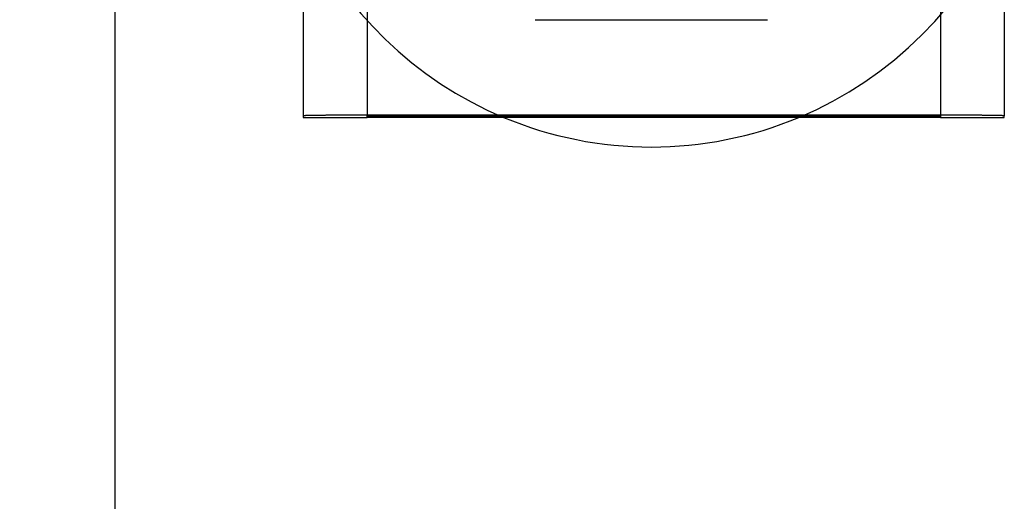
# Model space of a CAD drawing. Extents: x -59 to 285, y -226 to 2000.
# Drawn here: x 266 to 282, y 545 to 552 of the extents above; entities that cross this region are included whole.
import ezdxf

# ---------------------------------------------------------------- set-up
doc = ezdxf.new("R2010")
doc.units = 0
doc.header["$LTSCALE"] = 10
doc.linetypes.add('VERDECKT', pattern=[9.525, 6.35, -3.175])
doc.layers.get('0').update_dxf_attribs({"linetype": 'CONTINUOUS'})
doc.layers.add('STEMPEL', color=3, linetype='CONTINUOUS')

# ---------------------------------------------------------------- blocks, each defined once
blk = doc.blocks.new('A$CDB482FC4')
at = {"color": 1, "linetype": 'VERDECKT', "extrusion": (-2e-16, 1, -2e-16)}
for p, q in [((49.5, 91.541), (49.5, 565.995)), ((54.951, 561.628), (54.951, 550.629)), ((63.951, 561.628), (63.951, 550.629))]:
    blk.add_line(p, q, dxfattribs=at)
at = {"color": 3, "linetype": 'CONTINUOUS', "extrusion": (-2e-16, 1, -2e-16)}
for p, q in [((51, 91.541), (51, 563.985)), ((53.951, 561.628), (53.951, 550.629)), ((64.951, 561.628), (64.951, 550.629)), ((53.951, 550.629), (53.951, 550.605)), ((53.951, 550.605), (54.951, 550.605)), ((54.951, 550.605), (54.951, 550.629)), ((55.151, 550.605), (54.951, 550.605)), ((63.751, 550.64), (55.151, 550.64)), ((55.151, 550.631), (63.751, 550.631)), ((63.751, 550.605), (55.151, 550.605)), ((63.951, 550.605), (63.751, 550.605)), ((63.951, 550.629), (63.951, 550.605)), ((63.951, 550.605), (64.951, 550.605)), ((64.951, 550.605), (64.951, 550.629))]:
    blk.add_line(p, q, dxfattribs=at)
at = {"color": 3}
for points in [[(57.591, 552.139, 0), (57.612, 552.139, 0), (57.632, 552.139, 0), (57.653, 552.139, 0), (57.673, 552.139, 0), (57.694, 552.139, 0), (57.714, 552.139, 0), (57.734, 552.139, 0), (57.754, 552.139, 0), (57.774, 552.139, 0), (57.794, 552.139, 0), (57.815, 552.139, 0), (57.835, 552.139, 0), (57.855, 552.139, 0), (57.874, 552.139, 0), (57.894, 552.139, 0), (57.914, 552.139, 0), (57.934, 552.139, 0), (57.954, 552.139, 0), (57.974, 552.139, 0), (57.993, 552.139, 0), (58.013, 552.139, 0), (58.033, 552.139, 0), (58.052, 552.139, 0), (58.072, 552.139, 0), (58.091, 552.139, 0), (58.111, 552.139, 0), (58.13, 552.139, 0), (58.15, 552.139, 0), (58.169, 552.139, 0), (58.189, 552.139, 0), (58.208, 552.139, 0), (58.227, 552.139, 0), (58.247, 552.139, 0), (58.266, 552.139, 0), (58.285, 552.139, 0), (58.304, 552.139, 0), (58.324, 552.139, 0), (58.343, 552.139, 0), (58.362, 552.139, 0), (58.381, 552.139, 0), (58.4, 552.139, 0), (58.419, 552.139, 0), (58.438, 552.139, 0), (58.457, 552.139, 0), (58.476, 552.139, 0), (58.495, 552.139, 0), (58.514, 552.139, 0), (58.533, 552.139, 0), (58.552, 552.139, 0), (58.571, 552.139, 0), (58.59, 552.139, 0), (58.608, 552.139, 0), (58.627, 552.139, 0), (58.646, 552.139, 0), (58.665, 552.139, 0), (58.684, 552.139, 0), (58.703, 552.139, 0), (58.721, 552.139, 0), (58.74, 552.139, 0), (58.759, 552.139, 0), (58.778, 552.139, 0), (58.796, 552.139, 0), (58.815, 552.139, 0), (58.834, 552.139, 0), (58.852, 552.139, 0), (58.871, 552.139, 0), (58.89, 552.139, 0), (58.909, 552.139, 0), (58.927, 552.139, 0), (58.946, 552.139, 0), (58.965, 552.139, 0), (58.983, 552.139, 0), (59.002, 552.139, 0), (59.02, 552.139, 0), (59.039, 552.139, 0), (59.058, 552.139, 0), (59.076, 552.139, 0), (59.095, 552.139, 0), (59.114, 552.139, 0), (59.132, 552.139, 0), (59.151, 552.139, 0), (59.17, 552.139, 0), (59.188, 552.139, 0), (59.207, 552.139, 0), (59.226, 552.139, 0), (59.244, 552.139, 0), (59.263, 552.139, 0), (59.282, 552.139, 0), (59.3, 552.139, 0), (59.319, 552.139, 0), (59.337, 552.139, 0), (59.356, 552.139, 0), (59.375, 552.139, 0), (59.394, 552.139, 0), (59.412, 552.139, 0)], [(59.412, 552.139, 0), (59.431, 552.139, 0), (59.45, 552.139, 0), (59.468, 552.139, 0), (59.487, 552.139, 0), (59.506, 552.139, 0), (59.524, 552.139, 0), (59.543, 552.139, 0), (59.562, 552.139, 0), (59.58, 552.139, 0), (59.599, 552.139, 0), (59.618, 552.139, 0), (59.636, 552.139, 0), (59.655, 552.139, 0), (59.674, 552.139, 0), (59.692, 552.139, 0), (59.711, 552.139, 0), (59.73, 552.139, 0), (59.748, 552.139, 0), (59.767, 552.139, 0), (59.785, 552.139, 0), (59.804, 552.139, 0), (59.823, 552.139, 0), (59.841, 552.139, 0), (59.86, 552.139, 0), (59.879, 552.139, 0), (59.897, 552.139, 0), (59.916, 552.139, 0), (59.935, 552.139, 0), (59.953, 552.139, 0), (59.972, 552.139, 0), (59.991, 552.139, 0), (60.01, 552.139, 0), (60.028, 552.139, 0), (60.047, 552.139, 0), (60.066, 552.139, 0), (60.084, 552.139, 0), (60.103, 552.139, 0), (60.122, 552.139, 0), (60.141, 552.139, 0), (60.16, 552.139, 0), (60.178, 552.139, 0), (60.197, 552.139, 0), (60.216, 552.139, 0), (60.235, 552.139, 0), (60.254, 552.139, 0), (60.273, 552.139, 0), (60.292, 552.139, 0), (60.311, 552.139, 0), (60.33, 552.139, 0), (60.349, 552.139, 0), (60.367, 552.139, 0), (60.386, 552.139, 0), (60.406, 552.139, 0), (60.425, 552.139, 0), (60.444, 552.139, 0), (60.463, 552.139, 0), (60.482, 552.139, 0), (60.501, 552.139, 0), (60.52, 552.139, 0), (60.539, 552.139, 0), (60.559, 552.139, 0), (60.578, 552.139, 0), (60.597, 552.139, 0), (60.617, 552.139, 0), (60.636, 552.139, 0), (60.655, 552.139, 0), (60.675, 552.139, 0), (60.694, 552.139, 0), (60.714, 552.139, 0), (60.733, 552.139, 0), (60.753, 552.139, 0), (60.772, 552.139, 0), (60.792, 552.139, 0), (60.812, 552.139, 0), (60.831, 552.139, 0), (60.851, 552.139, 0), (60.871, 552.139, 0), (60.891, 552.139, 0), (60.91, 552.139, 0), (60.93, 552.139, 0), (60.95, 552.139, 0), (60.97, 552.139, 0), (60.99, 552.139, 0), (61.01, 552.139, 0), (61.03, 552.139, 0), (61.05, 552.139, 0), (61.07, 552.139, 0), (61.091, 552.139, 0), (61.111, 552.139, 0), (61.131, 552.139, 0), (61.151, 552.139, 0), (61.172, 552.139, 0), (61.192, 552.139, 0), (61.213, 552.139, 0), (61.233, 552.139, 0)]]:
    blk.add_polyline3d(points, dxfattribs=at)
at = {"color": 3, "linetype": 'CONTINUOUS'}
for points in [[(55.151, 550.64, 0), (55.137, 550.64, 0), (55.122, 550.64, 0), (55.107, 550.64, 0), (55.093, 550.64, 0), (55.078, 550.64, 0), (55.063, 550.64, 0), (55.048, 550.64, 0), (55.034, 550.64, 0), (55.019, 550.64, 0), (55.005, 550.639, 0), (54.99, 550.639, 0), (54.975, 550.639, 0), (54.961, 550.639, 0), (54.946, 550.639, 0), (54.932, 550.639, 0), (54.917, 550.639, 0), (54.903, 550.639, 0), (54.888, 550.639, 0), (54.874, 550.639, 0), (54.86, 550.639, 0), (54.846, 550.639, 0), (54.831, 550.639, 0), (54.817, 550.639, 0), (54.803, 550.639, 0), (54.789, 550.639, 0), (54.775, 550.639, 0), (54.761, 550.639, 0), (54.747, 550.639, 0), (54.733, 550.639, 0), (54.719, 550.639, 0), (54.706, 550.639, 0), (54.692, 550.639, 0), (54.679, 550.639, 0), (54.665, 550.639, 0), (54.652, 550.639, 0), (54.638, 550.639, 0), (54.625, 550.639, 0), (54.612, 550.638, 0), (54.599, 550.638, 0), (54.586, 550.638, 0), (54.573, 550.638, 0), (54.56, 550.638, 0), (54.547, 550.638, 0), (54.534, 550.638, 0), (54.522, 550.638, 0), (54.509, 550.638, 0), (54.497, 550.638, 0), (54.485, 550.638, 0), (54.472, 550.638, 0), (54.46, 550.638, 0), (54.448, 550.638, 0), (54.437, 550.638, 0), (54.425, 550.637, 0), (54.413, 550.637, 0), (54.401, 550.637, 0), (54.39, 550.637, 0), (54.379, 550.637, 0), (54.367, 550.637, 0), (54.356, 550.637, 0), (54.346, 550.637, 0), (54.335, 550.637, 0), (54.324, 550.637, 0), (54.313, 550.637, 0), (54.303, 550.637, 0), (54.292, 550.636, 0), (54.282, 550.636, 0), (54.272, 550.636, 0), (54.262, 550.636, 0), (54.252, 550.636, 0), (54.243, 550.636, 0), (54.233, 550.636, 0), (54.224, 550.636, 0), (54.215, 550.636, 0), (54.205, 550.636, 0), (54.196, 550.635, 0), (54.188, 550.635, 0), (54.179, 550.635, 0), (54.17, 550.635, 0), (54.162, 550.635, 0), (54.154, 550.635, 0), (54.145, 550.635, 0), (54.138, 550.635, 0), (54.13, 550.635, 0), (54.122, 550.634, 0), (54.115, 550.634, 0), (54.107, 550.634, 0), (54.1, 550.634, 0), (54.093, 550.634, 0), (54.086, 550.634, 0), (54.08, 550.634, 0), (54.073, 550.634, 0), (54.067, 550.634, 0), (54.06, 550.633, 0), (54.054, 550.633, 0), (54.048, 550.633, 0), (54.043, 550.633, 0), (54.037, 550.633, 0), (54.032, 550.633, 0), (54.026, 550.633, 0), (54.022, 550.633, 0), (54.017, 550.633, 0), (54.012, 550.632, 0), (54.007, 550.632, 0), (54.003, 550.632, 0), (53.999, 550.632, 0), (53.995, 550.632, 0), (53.991, 550.632, 0), (53.987, 550.632, 0), (53.984, 550.632, 0), (53.98, 550.631, 0), (53.977, 550.631, 0), (53.974, 550.631, 0), (53.972, 550.631, 0), (53.969, 550.631, 0), (53.967, 550.631, 0), (53.964, 550.631, 0), (53.962, 550.631, 0), (53.96, 550.63, 0), (53.959, 550.63, 0), (53.957, 550.63, 0), (53.956, 550.63, 0), (53.955, 550.63, 0), (53.954, 550.63, 0), (53.953, 550.63, 0), (53.952, 550.629, 0), (53.952, 550.629, 0), (53.951, 550.629, 0), (53.951, 550.629, 0)], [(54.951, 550.629, 0), (54.951, 550.629, 0), (54.951, 550.629, 0), (54.952, 550.629, 0), (54.952, 550.629, 0), (54.952, 550.629, 0), (54.952, 550.629, 0), (54.952, 550.629, 0), (54.952, 550.629, 0), (54.953, 550.629, 0), (54.953, 550.629, 0), (54.953, 550.629, 0), (54.953, 550.629, 0), (54.954, 550.629, 0), (54.954, 550.629, 0), (54.955, 550.629, 0), (54.955, 550.629, 0), (54.956, 550.629, 0), (54.956, 550.629, 0), (54.957, 550.629, 0), (54.957, 550.63, 0), (54.958, 550.63, 0), (54.959, 550.63, 0), (54.959, 550.63, 0), (54.96, 550.63, 0), (54.961, 550.63, 0), (54.962, 550.63, 0), (54.962, 550.63, 0), (54.963, 550.63, 0), (54.964, 550.63, 0), (54.965, 550.63, 0), (54.966, 550.63, 0), (54.967, 550.63, 0), (54.968, 550.63, 0), (54.968, 550.63, 0), (54.969, 550.63, 0), (54.971, 550.63, 0), (54.972, 550.63, 0), (54.973, 550.63, 0), (54.974, 550.63, 0), (54.975, 550.63, 0), (54.976, 550.63, 0), (54.977, 550.63, 0), (54.979, 550.63, 0), (54.98, 550.63, 0), (54.981, 550.63, 0), (54.982, 550.63, 0), (54.984, 550.63, 0), (54.985, 550.63, 0), (54.986, 550.63, 0), (54.988, 550.63, 0), (54.989, 550.63, 0), (54.991, 550.63, 0), (54.992, 550.63, 0), (54.994, 550.63, 0), (54.995, 550.63, 0), (54.997, 550.63, 0), (54.998, 550.63, 0), (55, 550.63, 0), (55.002, 550.63, 0), (55.003, 550.63, 0), (55.005, 550.63, 0), (55.007, 550.63, 0), (55.008, 550.63, 0), (55.01, 550.63, 0), (55.012, 550.63, 0), (55.013, 550.63, 0), (55.015, 550.63, 0), (55.017, 550.63, 0), (55.019, 550.63, 0), (55.021, 550.63, 0), (55.023, 550.63, 0), (55.025, 550.63, 0), (55.026, 550.63, 0), (55.028, 550.63, 0), (55.03, 550.63, 0), (55.032, 550.63, 0), (55.034, 550.631, 0), (55.036, 550.631, 0), (55.038, 550.631, 0), (55.04, 550.631, 0), (55.042, 550.631, 0), (55.044, 550.631, 0), (55.046, 550.631, 0), (55.048, 550.631, 0), (55.051, 550.631, 0), (55.053, 550.631, 0), (55.055, 550.631, 0), (55.057, 550.631, 0), (55.059, 550.631, 0), (55.061, 550.631, 0), (55.064, 550.631, 0), (55.066, 550.631, 0), (55.068, 550.631, 0), (55.07, 550.631, 0), (55.073, 550.631, 0), (55.075, 550.631, 0), (55.077, 550.631, 0), (55.079, 550.631, 0), (55.082, 550.631, 0), (55.084, 550.631, 0), (55.086, 550.631, 0), (55.089, 550.631, 0), (55.091, 550.631, 0), (55.093, 550.631, 0), (55.096, 550.631, 0), (55.098, 550.631, 0), (55.1, 550.631, 0), (55.103, 550.631, 0), (55.105, 550.631, 0), (55.108, 550.631, 0), (55.11, 550.631, 0), (55.112, 550.631, 0), (55.115, 550.631, 0), (55.117, 550.631, 0), (55.12, 550.631, 0), (55.122, 550.631, 0), (55.124, 550.631, 0), (55.127, 550.631, 0), (55.129, 550.631, 0), (55.132, 550.631, 0), (55.134, 550.631, 0), (55.137, 550.631, 0), (55.139, 550.631, 0), (55.142, 550.631, 0), (55.144, 550.631, 0), (55.146, 550.631, 0), (55.149, 550.631, 0), (55.151, 550.631, 0)], [(64.951, 550.629, 0), (64.951, 550.629, 0), (64.951, 550.629, 0), (64.951, 550.629, 0), (64.95, 550.63, 0), (64.949, 550.63, 0), (64.948, 550.63, 0), (64.947, 550.63, 0), (64.946, 550.63, 0), (64.944, 550.63, 0), (64.942, 550.63, 0), (64.94, 550.631, 0), (64.938, 550.631, 0), (64.936, 550.631, 0), (64.934, 550.631, 0), (64.931, 550.631, 0), (64.928, 550.631, 0), (64.925, 550.631, 0), (64.922, 550.631, 0), (64.919, 550.632, 0), (64.915, 550.632, 0), (64.912, 550.632, 0), (64.908, 550.632, 0), (64.904, 550.632, 0), (64.9, 550.632, 0), (64.895, 550.632, 0), (64.891, 550.632, 0), (64.886, 550.633, 0), (64.881, 550.633, 0), (64.876, 550.633, 0), (64.871, 550.633, 0), (64.866, 550.633, 0), (64.86, 550.633, 0), (64.854, 550.633, 0), (64.848, 550.633, 0), (64.842, 550.633, 0), (64.836, 550.634, 0), (64.83, 550.634, 0), (64.823, 550.634, 0), (64.817, 550.634, 0), (64.81, 550.634, 0), (64.803, 550.634, 0), (64.796, 550.634, 0), (64.788, 550.634, 0), (64.781, 550.634, 0), (64.773, 550.635, 0), (64.765, 550.635, 0), (64.757, 550.635, 0), (64.749, 550.635, 0), (64.741, 550.635, 0), (64.733, 550.635, 0), (64.724, 550.635, 0), (64.715, 550.635, 0), (64.706, 550.635, 0), (64.697, 550.636, 0), (64.688, 550.636, 0), (64.679, 550.636, 0), (64.67, 550.636, 0), (64.66, 550.636, 0), (64.65, 550.636, 0), (64.641, 550.636, 0), (64.63, 550.636, 0), (64.621, 550.636, 0), (64.61, 550.636, 0), (64.6, 550.637, 0), (64.589, 550.637, 0), (64.579, 550.637, 0), (64.568, 550.637, 0), (64.557, 550.637, 0), (64.546, 550.637, 0), (64.535, 550.637, 0), (64.524, 550.637, 0), (64.513, 550.637, 0), (64.501, 550.637, 0), (64.49, 550.637, 0), (64.478, 550.637, 0), (64.466, 550.638, 0), (64.454, 550.638, 0), (64.442, 550.638, 0), (64.43, 550.638, 0), (64.418, 550.638, 0), (64.406, 550.638, 0), (64.393, 550.638, 0), (64.381, 550.638, 0), (64.368, 550.638, 0), (64.356, 550.638, 0), (64.343, 550.638, 0), (64.33, 550.638, 0), (64.317, 550.638, 0), (64.304, 550.638, 0), (64.291, 550.638, 0), (64.278, 550.639, 0), (64.264, 550.639, 0), (64.251, 550.639, 0), (64.238, 550.639, 0), (64.224, 550.639, 0), (64.211, 550.639, 0), (64.197, 550.639, 0), (64.183, 550.639, 0), (64.169, 550.639, 0), (64.156, 550.639, 0), (64.142, 550.639, 0), (64.128, 550.639, 0), (64.114, 550.639, 0), (64.1, 550.639, 0), (64.086, 550.639, 0), (64.071, 550.639, 0), (64.057, 550.639, 0), (64.043, 550.639, 0), (64.029, 550.639, 0), (64.014, 550.639, 0), (64, 550.639, 0), (63.986, 550.639, 0), (63.971, 550.639, 0), (63.956, 550.639, 0), (63.942, 550.639, 0), (63.927, 550.639, 0), (63.913, 550.639, 0), (63.898, 550.639, 0), (63.884, 550.64, 0), (63.869, 550.64, 0), (63.854, 550.64, 0), (63.84, 550.64, 0), (63.825, 550.64, 0), (63.81, 550.64, 0), (63.795, 550.64, 0), (63.781, 550.64, 0), (63.766, 550.64, 0), (63.751, 550.64, 0)], [(63.751, 550.631, 0), (63.754, 550.631, 0), (63.756, 550.631, 0), (63.759, 550.631, 0), (63.761, 550.631, 0), (63.764, 550.631, 0), (63.766, 550.631, 0), (63.769, 550.631, 0), (63.771, 550.631, 0), (63.773, 550.631, 0), (63.776, 550.631, 0), (63.778, 550.631, 0), (63.781, 550.631, 0), (63.783, 550.631, 0), (63.785, 550.631, 0), (63.788, 550.631, 0), (63.79, 550.631, 0), (63.793, 550.631, 0), (63.795, 550.631, 0), (63.798, 550.631, 0), (63.8, 550.631, 0), (63.802, 550.631, 0), (63.805, 550.631, 0), (63.807, 550.631, 0), (63.809, 550.631, 0), (63.812, 550.631, 0), (63.814, 550.631, 0), (63.816, 550.631, 0), (63.819, 550.631, 0), (63.821, 550.631, 0), (63.823, 550.631, 0), (63.826, 550.631, 0), (63.828, 550.631, 0), (63.83, 550.631, 0), (63.832, 550.631, 0), (63.835, 550.631, 0), (63.837, 550.631, 0), (63.839, 550.631, 0), (63.841, 550.631, 0), (63.843, 550.631, 0), (63.846, 550.631, 0), (63.848, 550.631, 0), (63.85, 550.631, 0), (63.852, 550.631, 0), (63.854, 550.631, 0), (63.856, 550.631, 0), (63.858, 550.631, 0), (63.86, 550.631, 0), (63.862, 550.631, 0), (63.864, 550.631, 0), (63.867, 550.631, 0), (63.868, 550.631, 0), (63.87, 550.63, 0), (63.873, 550.63, 0), (63.874, 550.63, 0), (63.876, 550.63, 0), (63.878, 550.63, 0), (63.88, 550.63, 0), (63.882, 550.63, 0), (63.884, 550.63, 0), (63.886, 550.63, 0), (63.888, 550.63, 0), (63.889, 550.63, 0), (63.891, 550.63, 0), (63.893, 550.63, 0), (63.895, 550.63, 0), (63.896, 550.63, 0), (63.898, 550.63, 0), (63.9, 550.63, 0), (63.901, 550.63, 0), (63.903, 550.63, 0), (63.904, 550.63, 0), (63.906, 550.63, 0), (63.907, 550.63, 0), (63.909, 550.63, 0), (63.91, 550.63, 0), (63.912, 550.63, 0), (63.913, 550.63, 0), (63.915, 550.63, 0), (63.916, 550.63, 0), (63.918, 550.63, 0), (63.919, 550.63, 0), (63.92, 550.63, 0), (63.922, 550.63, 0), (63.923, 550.63, 0), (63.924, 550.63, 0), (63.925, 550.63, 0), (63.927, 550.63, 0), (63.928, 550.63, 0), (63.929, 550.63, 0), (63.93, 550.63, 0), (63.931, 550.63, 0), (63.932, 550.63, 0), (63.933, 550.63, 0), (63.934, 550.63, 0), (63.935, 550.63, 0), (63.936, 550.63, 0), (63.937, 550.63, 0), (63.938, 550.63, 0), (63.939, 550.63, 0), (63.94, 550.63, 0), (63.941, 550.63, 0), (63.941, 550.63, 0), (63.942, 550.63, 0), (63.943, 550.63, 0), (63.943, 550.63, 0), (63.944, 550.63, 0), (63.945, 550.63, 0), (63.945, 550.63, 0), (63.946, 550.629, 0), (63.947, 550.629, 0), (63.947, 550.629, 0), (63.947, 550.629, 0), (63.948, 550.629, 0), (63.948, 550.629, 0), (63.949, 550.629, 0), (63.949, 550.629, 0), (63.95, 550.629, 0), (63.95, 550.629, 0), (63.95, 550.629, 0), (63.95, 550.629, 0), (63.951, 550.629, 0), (63.951, 550.629, 0), (63.951, 550.629, 0), (63.951, 550.629, 0), (63.951, 550.629, 0), (63.951, 550.629, 0), (63.951, 550.629, 0), (63.951, 550.629, 0)]]:
    blk.add_polyline3d(points, dxfattribs=at)
at = {"color": 1, "linetype": 'VERDECKT'}
for start, end in [(292.7183, 337.395), (204.4729, 247.2817)]:
    blk.add_arc((59.412, 556.139), 6, start, end, dxfattribs=at)
at = {"color": 3, "linetype": 'CONTINUOUS'}
blk.add_arc((59.412, 556.139), 6, 247.2817, 292.7183, dxfattribs=at)

msp = doc.modelspace()

# ---------------------------------------------------------------- block references
at = {"layer": 'STEMPEL'}
msp.add_blockref('A$CDB482FC4', (217, 0), dxfattribs=at)

doc.saveas('drawing.dxf')
